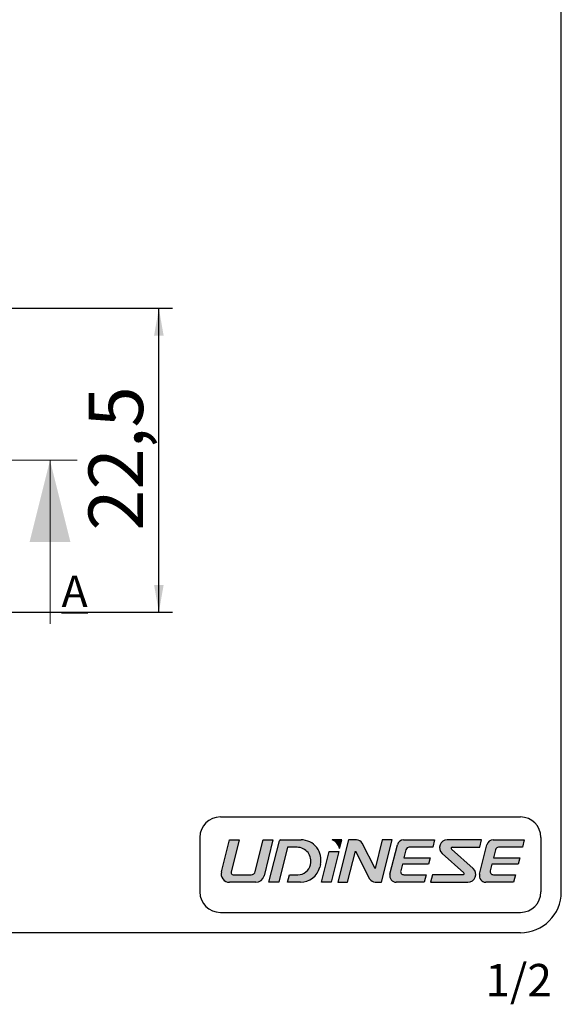
# Model space of a CAD drawing. Units: millimetres. Extents: x 10 to 4991, y -15 to 287.
# Drawn here: x 160 to 200, y 5 to 77 of the extents above; entities that cross this region are included whole.
import ezdxf

# ---------------------------------------------------------------- set-up
doc = ezdxf.new("R2010")
doc.units = ezdxf.units.MM
doc.layers.add('COTAS', color=7, linetype='Continuous')
doc.layers.add('LOGOTIPO', color=7, linetype='Continuous')
doc.layers.add('DESENHO', color=179, linetype='Continuous', lineweight=15)
doc.layers.add('LAYOUT_', color=7, linetype='Continuous', lineweight=30)
doc.styles.add('SLDTEXTSTYLE0', font='TXT', dxfattribs={"width": 0.605})
doc.styles.add('SLDTEXTSTYLE1', font='TXT', dxfattribs={"width": 0.75})
doc.dimstyles.new('SLDDIMSTYLE2', dxfattribs={"dimtxt": 4, "dimasz": 2, "dimexe": 0, "dimexo": 0.0625, "dimgap": 1, "dimtad": 1, "dimdec": 1, "dimrnd": 1e-09, "dimzin": 12, "dimdsep": 46, "dimtxsty": 'SLDTEXTSTYLE1', "dimsah": 1, "dimcen": 0.09, "dimadec": 0, "dimazin": 3, "dimtfac": 1, "dimtdec": 1, "dimtofl": 0, "dimtmove": 0, "dimatfit": 3, "dimfxl": 1, "dimfrac": 2, "dimtolj": 1, "dimtzin": 12, "dimarcsym": 0})

# ---------------------------------------------------------------- blocks, each defined once
blk = doc.blocks.new('_D_1')
at = {"layer": 'COTAS'}
for p, q in [((158.3092642105, 55.8188961238), (171.4721515697, 55.8188961238)), ((170.4721515697, 33.5188961238), (170.4721515697, 55.8188961238)), ((158.3092642105, 33.5188961238), (171.4721515697, 33.5188961238))]:
    blk.add_line(p, q, dxfattribs=at)
for points in [[(170.4721515697, 55.8188961238), (170.1221515697, 53.8188961238), (170.8221515697, 53.8188961238)], [(170.4721515697, 33.5188961238), (170.8221515697, 35.5188961238), (170.1221515697, 35.5188961238)]]:
    blk.add_solid(points, dxfattribs=at)
at = {"layer": 'COTAS', "insert": (165.3158806107, 39.4966742024), "char_height": 4, "attachment_point": 1, "rotation": 90, "style": 'SLDTEXTSTYLE1'}
blk.add_mtext('22,5', dxfattribs=at)

msp = doc.modelspace()

# ---------------------------------------------------------------- hatches: boundary and pattern name
at = {"layer": 'LOGOTIPO'}
h = msp.add_hatch(color=5, dxfattribs=at)
edge = h.paths.add_edge_path(flags=0)
edge.add_arc((175.6577523928365, 14.33078248125872), 0.6215022067439978, 165.9002466872054, 270.0000000000008)
edge.add_line((175.6577523928365, 13.7092802745147), (177.5802283694024, 13.70928027451477))
edge.add_arc((177.5802283694025, 14.33060966103763), 0.6213293865228576, 269.999999999993, 346.0258134815784)
edge.add_line((178.1831692772032, 14.1805681059364), (178.839240418302, 16.81698525803304))
edge.add_line((178.839240418302, 16.81698525803304), (178.1219678942961, 16.81698525803304))
edge.add_line((178.1219678942961, 16.81698525803304), (177.5413024847842, 14.49426801181148))
edge.add_arc((177.2397798011778, 14.56964687802445), 0.3108020305607972, 269.99999999998954, 345.9640792897606, ccw=False)
edge.add_line((177.2397798011777, 14.25884484746364), (175.9145884947553, 14.25884484746374))
edge.add_arc((175.9145884947552, 14.41257304942106), 0.1537282019573158, 165.9002466872169, 270.0000000000318, ccw=False)
edge.add_line((175.765491652475, 14.45002290521597), (176.3600206675059, 16.81698525803305))
edge.add_line((176.3600206675059, 16.81698525803305), (175.6414242047224, 16.81698525803305))
edge.add_line((175.6414242047224, 16.81698525803305), (175.0549741431988, 14.48218715341696))
h = msp.add_hatch(color=5, dxfattribs=at)
edge = h.paths.add_edge_path(flags=0)
edge.add_arc((180.6066270088186, 15.25565330975113), 1.017858298491686, 346.0457995539381, 450.0000000000008)
edge.add_line((180.6066270088186, 16.2735116082428), (179.9080033703141, 16.2735116082428))
edge.add_line((179.9080033703141, 16.2735116082428), (179.2669608844476, 13.7092802745147))
edge.add_line((179.2669608844476, 13.7092802745147), (178.5458486518407, 13.7092802745147))
edge.add_line((178.5458486518407, 13.7092802745147), (179.3080372918932, 16.75810782670517))
edge.add_arc((179.3834456789439, 16.73925618128046), 0.0777290767525576, 89.99999999995731, 165.9640792896989, ccw=False)
edge.add_line((179.3834456789439, 16.81698525803309), (180.8960502920245, 16.81698525803314))
edge.add_arc((180.8960502920244, 15.35582443589626), 1.461160822136881, -14.087393022713513, 89.99999999999699, ccw=False)
edge.add_line((182.3132675721362, 15.00017555131993), (182.2658222392574, 14.81111170623977))
edge.add_arc((180.853323204415, 15.16557655313132), 1.456296278616622, 270, 345.91260697728615, ccw=False)
edge.add_line((180.853323204415, 13.7092802745147), (179.9077796191931, 13.7092802745147))
edge.add_line((179.9077796191931, 13.7092802745147), (180.045167473149, 14.25884484746363))
edge.add_line((180.045167473149, 14.25884484746363), (180.6602777965311, 14.25884484746369))
edge.add_arc((180.6602777965312, 15.2147789639596), 0.9559341164959172, 269.9999999999991, 346.0457995539397)
edge.add_line((181.5880011475079, 14.98425907515753), (181.5944470847016, 15.01020063917934))
h = msp.add_hatch(color=1, dxfattribs=at)
edge = h.paths.add_edge_path(flags=0)
edge.add_arc((182.8690226920802, 15.98592266097115), 0.8832940640049242, 12.91508462705582, 70.19774029422416)
edge.add_line((183.1682606630509, 16.8169852580331), (183.8885031823768, 16.8169852580331))
edge.add_line((183.8885031823768, 16.8169852580331), (183.7299715219689, 16.18334483758745))
h = msp.add_hatch(color=5, dxfattribs=at)
edge = h.paths.add_edge_path(flags=0)
edge.add_line((186.3268056121938, 14.71951217157491), (185.3804951557907, 16.56358216118051))
edge.add_arc((184.9656370667342, 16.35069189681242), 0.4662933612205732, 27.16526500442109, 90.00000000008033)
edge.add_line((184.9656370667336, 16.8169852580331), (184.3688188428421, 16.81698525803309))
edge.add_line((184.3688188428421, 16.81698525803309), (183.5919111973537, 13.7092802745147))
edge.add_line((183.5919111973537, 13.7092802745147), (184.3128008491956, 13.7092802745147))
edge.add_line((184.3128008491956, 13.7092802745147), (184.8849103820498, 15.99777319474027))
edge.add_line((184.8849103820498, 15.99777319474027), (185.9295763393944, 13.96256220039575))
edge.add_arc((186.3442847813421, 14.17543044488396), 0.4661501703681106, 207.1712547546421, 270.000000000165)
edge.add_line((186.3442847813434, 13.70928027451585), (186.7954285671524, 13.70928027451585))
edge.add_line((186.7954285671524, 13.70928027451585), (187.5723362126409, 16.81698525803435))
edge.add_line((187.5723362126409, 16.81698525803435), (186.851161329908, 16.81698525803435))
edge.add_line((186.851161329908, 16.81698525803435), (186.3268056121938, 14.71951217157491))
h = msp.add_hatch(color=5, dxfattribs=at)
edge = h.paths.add_edge_path(flags=0)
edge.add_line((190.0608288753349, 14.25884484746364), (189.9186104543091, 13.7092802745147))
edge.add_line((189.9186104543091, 13.7092802745147), (187.8726386946292, 13.70928027451468))
edge.add_arc((187.8726386946292, 14.17543044488304), 0.466150170368367, 165.947956938766, 270, ccw=False)
edge.add_line((187.4204377964049, 14.28861316873998), (187.9649263720091, 16.46401781152169))
edge.add_arc((188.4171272702333, 16.35083508766466), 0.4661501703683788, 89.99999999998869, 165.9479569387547, ccw=False)
edge.add_line((188.4171272702334, 16.8169852580331), (190.6955181816193, 16.81698525803305))
edge.add_line((190.6955181816193, 16.81698525803305), (190.5595840004554, 16.27323551546524))
edge.add_line((190.5595840004554, 16.27323551546524), (188.8198059973294, 16.27313420090386))
edge.add_arc((188.8198195726183, 16.04001875618829), 0.2331154451108496, 90.00333657325847, 165.9466798591696)
edge.add_line((188.59368123298, 16.09662495810021), (188.4434227851272, 15.49635158227947))
edge.add_line((188.4434227851272, 15.49635158227947), (190.3657276879183, 15.49630175513679))
edge.add_line((190.3657276879183, 15.49630175513679), (190.2488881415146, 15.0301062536815))
edge.add_line((190.2488881415146, 15.0301062536815), (188.3269999835353, 15.03015607002182))
edge.add_line((188.3269999835353, 15.03015607002182), (188.2066029552791, 14.54820877124125))
edge.add_arc((188.432572322575, 14.49175853203833), 0.2329136845747031, 165.9738043624028, 270.0000000000008)
edge.add_line((188.432572322575, 14.25884484746364), (190.0608288753349, 14.25884484746364))
h = msp.add_hatch(color=5, dxfattribs=at)
edge = h.paths.add_edge_path(flags=0)
edge.add_arc((191.6231963472093, 16.24455538684342), 0.572429871189617, 90, 228.0364727163088)
edge.add_line((191.2404368733525, 15.81891335108689), (192.8267658364344, 14.39240377668885))
edge.add_arc((192.7755461346039, 14.33544566161392), 0.0766008141503057, -89.99999999997948, 48.036472716301205, ccw=False)
edge.add_line((192.7755461346039, 14.25884484746364), (190.5414778007214, 14.25884484746364))
edge.add_line((190.5414778007214, 14.25884484746364), (190.3992593796957, 13.7092802745147))
edge.add_line((190.3992593796957, 13.7092802745147), (193.1395595093628, 13.70928027451457))
edge.add_arc((193.1395595093627, 14.28186014259098), 0.572579868076414, 270.0000000000122, 408.0281499899015)
edge.add_line((193.5224811202382, 14.70755809331546), (191.9321833499527, 16.1380544885488))
edge.add_arc((191.9841422911421, 16.1958177856779), 0.0776938225649293, 89.9999999999992, 228.0281499899015, ccw=False)
edge.add_line((191.9841422911421, 16.2735116082428), (194.0035155580788, 16.27351160824281))
edge.add_line((194.0035155580788, 16.27351160824281), (194.1393807177008, 16.8169852580331))
edge.add_line((194.1393807177008, 16.8169852580331), (191.6231963472093, 16.8169852580331))
h = msp.add_hatch(color=5, dxfattribs=at)
edge = h.paths.add_edge_path(flags=0)
edge.add_arc((195.3872065204528, 16.04001872717095), 0.2331171589123595, 89.99808524951533, 165.9466798592196, ccw=False)
edge.add_line((195.3872143109253, 16.27313588595318), (197.1270156566897, 16.27307774405355))
edge.add_line((197.1270156566897, 16.27307774405355), (197.2629033166033, 16.81698525803305))
edge.add_line((197.2629033166033, 16.81698525803305), (194.9845178141017, 16.8169852580331))
edge.add_arc((194.9845178141017, 16.35083508766468), 0.4661501703683962, 90, 165.9478906332064)
edge.add_line((194.5323170468585, 16.46401833483118), (193.9878258021932, 14.28861371657783))
edge.add_arc((194.440026588582, 14.17543046461931), 0.46615019010462, 165.9478906332098, 270.0000000000008)
edge.add_line((194.440026588582, 13.7092802745147), (196.4859956804488, 13.7092802745147))
edge.add_line((196.4859956804488, 13.7092802745147), (196.6311988724206, 14.25884484746363))
edge.add_line((196.6311988724206, 14.25884484746363), (194.9999500007762, 14.25884484746364))
edge.add_arc((194.9999500007762, 14.49175392723893), 0.2329090797752655, 165.9891834554762, 270, ccw=False)
edge.add_line((194.7739699572909, 14.54814239581296), (194.8942036458745, 15.02998584468836))
edge.add_line((194.8942036458745, 15.02998584468836), (196.816230718791, 15.0299360247473))
edge.add_line((196.816230718791, 15.0299360247473), (196.9330702651948, 15.49613152620215))
edge.add_line((196.9330702651948, 15.49613152620215), (195.0107653624038, 15.49618135334484))
edge.add_line((195.0107653624038, 15.49618135334484), (195.1610665183068, 16.09662534523611))
msp.add_hatch(color=5, dxfattribs=at).paths.add_polyline_path([(183.6746101160363, 15.96250355287288), (182.9537968055233, 15.962587611733), (182.3904834578264, 13.7092802745147), (183.1113177825514, 13.7092802745147)], flags=0)

# ---------------------------------------------------------------- linework, layer by layer
at = {"layer": 'DESENHO'}
for p, q in [((164.4902160278, 44.6688961238), (92.0078725163, 44.6688961238)), ((162.4902160278, 32.6688961238), (162.4902160278, 44.6688961238))]:
    msp.add_line(p, q, dxfattribs=at)
at = {"layer": 'DESENHO', "color": 7, "lineweight": 30}
for p, q in [((174.981196913, 18.4985938959), (196.981196913, 18.4985938959)), ((173.481196913, 16.9985938959), (173.481196913, 12.9985938959)), ((198.481196913, 16.9985938959), (198.481196913, 12.9985938959)), ((174.981196913, 11.4985938959), (196.981196913, 11.4985938959))]:
    msp.add_line(p, q, dxfattribs=at)
for centre, radius, start, end in [((174.981196913, 16.9985938959), 1.500000000000028, 90, 180), ((196.981196913, 16.9985938959), 1.5, 0, 90), ((174.981196913, 12.9985938959), 1.500000000000028, 180, 270), ((196.981196913, 12.9985938959), 1.500000000000002, 270, 0)]:
    msp.add_arc(centre, radius, start, end, dxfattribs=at)
at = {"layer": 'DESENHO'}
msp.add_solid([(162.4902160278, 44.6688961238), (160.9902160278, 38.6688961238), (163.9902160278, 38.6688961238)], dxfattribs=at)
at = {"layer": 'LAYOUT_', "color": 7, "lineweight": 30}
for p, q in [((199.981196913, 12.9985938959), (199.981196913, 283.9985938959)), ((196.981196913, 9.9985938959), (12.981196913, 9.9985938959))]:
    msp.add_line(p, q, dxfattribs=at)
msp.add_arc((196.981196913, 12.9985938959), 3.000000000000004, 270, 0, dxfattribs=at)
at = {"layer": 'LOGOTIPO', "color": 5}
for p, q in [((175.0549741432, 14.4821871534), (175.6414242047, 16.816985258)), ((175.6414242047, 16.816985258), (176.3600206675, 16.816985258)), ((176.3600206675, 16.816985258), (175.7654916525, 14.4500229052)), ((177.5413024848, 14.4942680118), (178.1219678943, 16.816985258)), ((178.1219678943, 16.816985258), (178.8392404183, 16.816985258)), ((178.8392404183, 16.816985258), (178.1831692772, 14.1805681059)), ((178.5458486518, 13.7092802745), (179.3080372919, 16.7581078267)), ((179.3834456789, 16.816985258), (180.896050292, 16.816985258)), ((184.3688188428, 16.816985258), (183.5919111974, 13.7092802745)), ((184.9656370667, 16.816985258), (184.3688188428, 16.816985258)), ((186.8511613299, 16.816985258), (186.3268056122, 14.7195121716)), ((186.7954285672, 13.7092802745), (187.5723362126, 16.816985258)), ((187.5723362126, 16.816985258), (186.8511613299, 16.816985258)), ((188.4171272702, 16.816985258), (190.6955181816, 16.816985258)), ((190.6955181816, 16.816985258), (190.5595840005, 16.2732355155)), ((194.1393807177, 16.816985258), (191.6231963472, 16.816985258)), ((194.0035155581, 16.2735116082), (194.1393807177, 16.816985258)), ((194.9845178141, 16.816985258), (197.2629033166, 16.816985258)), ((197.2629033166, 16.816985258), (197.1270156567, 16.2730777441)), ((179.9080033703, 16.2735116082), (179.2669608844, 13.7092802745)), ((180.6066270088, 16.2735116082), (179.9080033703, 16.2735116082)), ((182.3904834578, 13.7092802745), (182.9537968055, 15.9625876117)), ((182.9537968055, 15.9625876117), (183.674610116, 15.9625035529)), ((183.674610116, 15.9625035529), (183.1113177826, 13.7092802745)), ((184.3128008492, 13.7092802745), (184.884910382, 15.9977731947)), ((184.884910382, 15.9977731947), (185.9295763394, 13.9625622004)), ((186.3268056122, 14.7195121716), (185.3804951558, 16.5635821612)), ((187.4204377964, 14.2886131687), (187.964926372, 16.4640178115)), ((188.593681233, 16.0966249581), (188.4434227851, 15.4963515823)), ((190.5595840005, 16.2732355155), (188.8198059973, 16.2731342009)), ((193.5224811202, 14.7075580933), (191.93218335, 16.1380544885)), ((191.9841422911, 16.2735116082), (194.0035155581, 16.2735116082)), ((193.9878258022, 14.2886137166), (194.5323170469, 16.4640183348)), ((195.1610665183, 16.0966253452), (195.0107653624, 15.4961813533)), ((197.1270156567, 16.2730777441), (195.3872143109, 16.273135886)), ((188.4434227851, 15.4963515823), (190.3657276879, 15.4963017551)), ((190.3657276879, 15.4963017551), (190.2488881415, 15.0301062537)), ((191.2404368734, 15.8189133511), (192.8267658364, 14.3924037767)), ((195.0107653624, 15.4961813533), (196.9330702652, 15.4961315262)), ((196.9330702652, 15.4961315262), (196.8162307188, 15.0299360247)), ((181.5880011475, 14.9842590752), (181.5944470847, 15.0102006392)), ((182.3132675721, 15.0001755513), (182.2658222393, 14.8111117062)), ((188.3269999835, 15.03015607), (188.2066029553, 14.5482087712)), ((190.2488881415, 15.0301062537), (188.3269999835, 15.03015607)), ((194.8942036459, 15.0299858447), (194.7739699573, 14.5481423958)), ((196.8162307188, 15.0299360247), (194.8942036459, 15.0299858447)), ((175.9145884948, 14.2588448475), (177.2397798012, 14.2588448475)), ((179.9077796192, 13.7092802745), (180.0451674731, 14.2588448475)), ((180.0451674731, 14.2588448475), (180.6602777965, 14.2588448475)), ((188.4325723226, 14.2588448475), (190.0608288753, 14.2588448475)), ((190.0608288753, 14.2588448475), (189.9186104543, 13.7092802745)), ((190.5414778007, 14.2588448475), (190.3992593797, 13.7092802745)), ((192.7755461346, 14.2588448475), (190.5414778007, 14.2588448475)), ((194.9999500008, 14.2588448475), (196.6311988724, 14.2588448475)), ((196.6311988724, 14.2588448475), (196.4859956804, 13.7092802745)), ((177.5802283694, 13.7092802745), (175.6577523928, 13.7092802745)), ((179.2669608844, 13.7092802745), (178.5458486518, 13.7092802745)), ((180.8533232044, 13.7092802745), (179.9077796192, 13.7092802745)), ((183.1113177826, 13.7092802745), (182.3904834578, 13.7092802745)), ((183.5919111974, 13.7092802745), (184.3128008492, 13.7092802745)), ((186.3442847813, 13.7092802745), (186.7954285672, 13.7092802745)), ((189.9186104543, 13.7092802745), (187.8726386946, 13.7092802745)), ((190.3992593797, 13.7092802745), (193.1395595094, 13.7092802745)), ((196.4859956804, 13.7092802745), (194.4400265886, 13.7092802745))]:
    msp.add_line(p, q, dxfattribs=at)
at = {"layer": 'LOGOTIPO', "color": 1}
for p, q in [((183.8885031824, 16.816985258), (183.1682606631, 16.816985258)), ((183.729971522, 16.1833448376), (183.8885031824, 16.816985258))]:
    msp.add_line(p, q, dxfattribs=at)
at = {"layer": 'LOGOTIPO', "color": 5}
for centre, radius, start, end in [((179.3834456789, 16.7392561813), 0.0777290767526324, 90, 165.9640792897), ((180.896050292, 15.3558244359), 1.461160822136904, 345.9126069773, 90), ((184.9656370667, 16.3506918968), 0.466293361220675, 27.1652650044, 90.0000000001), ((188.4171272702, 16.3508350877), 0.4661501703684365, 90, 165.9479569388), ((191.6231963472, 16.2445553868), 0.5724298711896765, 90, 228.0364727163), ((194.9845178141, 16.3508350877), 0.4661501703684223, 90, 165.9478906332), ((180.6066270088, 15.2556533098), 1.017858298491686, 346.0457995539, 90), ((188.8198195726, 16.0400187562), 0.2331154451108723, 90.0033365733, 165.9466798592), ((191.9841422911, 16.1958177857), 0.0776938225649667, 90, 228.0281499899), ((195.3872065205, 16.0400187272), 0.233117158912402, 89.9980852495, 165.9466798592), ((175.6577523928, 14.3307824813), 0.6215022067440206, 165.9002466872, 270), ((175.9145884948, 14.4125730494), 0.1537282019574242, 165.9002466872, 270), ((177.2397798012, 14.569646878), 0.3108020305608168, 270, 345.9640792898), ((180.6602777965, 15.214778964), 0.9559341164959712, 270, 346.0457995539), ((180.8533232044, 15.1655765531), 1.456296278616626, 270, 345.9126069773), ((188.4325723226, 14.491758532), 0.2329136845747306, 165.9738043624, 270), ((193.1395595094, 14.2818601426), 0.5725798680765699, 270, 48.0281499899), ((194.9999500008, 14.4917539272), 0.2329090797752951, 165.9891834555, 270), ((177.5802283694, 14.330609661), 0.6213293865229286, 270, 346.0258134816), ((186.3442847813, 14.1754304449), 0.4661501703681336, 207.1712547546, 270.0000000002), ((187.8726386946, 14.1754304449), 0.4661501703684042, 165.9479569388, 270), ((192.7755461346, 14.3354456616), 0.0766008141503595, 270, 48.0364727163), ((194.4400265886, 14.1754304646), 0.4661501901046101, 165.9478906332, 270)]:
    msp.add_arc(centre, radius, start, end, dxfattribs=at)
at = {"layer": 'LOGOTIPO', "color": 1}
msp.add_arc((182.8690226921, 15.985922661), 0.8832940640051365, 12.9150846271, 70.1977402942, dxfattribs=at)

# ---------------------------------------------------------------- texts
at = {"layer": 'DESENHO', "style": 'SLDTEXTSTYLE0'}
for s, insert, char_height, attachment_point in [('\\LA', (163.3364090086, 36.2116920373), 2.3114868164, 1), ('1/2', (196.8538023449, 7.7144940939), 2.38125, 2)]:
    msp.add_mtext(s, dxfattribs=dict(at, insert=insert, char_height=char_height, attachment_point=attachment_point))

# ---------------------------------------------------------------- dimensions: what is measured, and where the dimension line sits
at = {"layer": 'COTAS'}
dim = msp.add_linear_dim(base=(170.4721515697, 55.8188961238), p1=(157.3092642105, 33.5188961238), p2=(157.3092642105, 55.8188961238), angle=90, dimstyle='SLDDIMSTYLE2', dxfattribs=at)
dim.commit()
dim.dimension.update_dxf_attribs({"geometry": '_D_1', "text_midpoint": (170.4721515697, 44.6688961238), "dimtype": 160})

doc.saveas('drawing.dxf')
